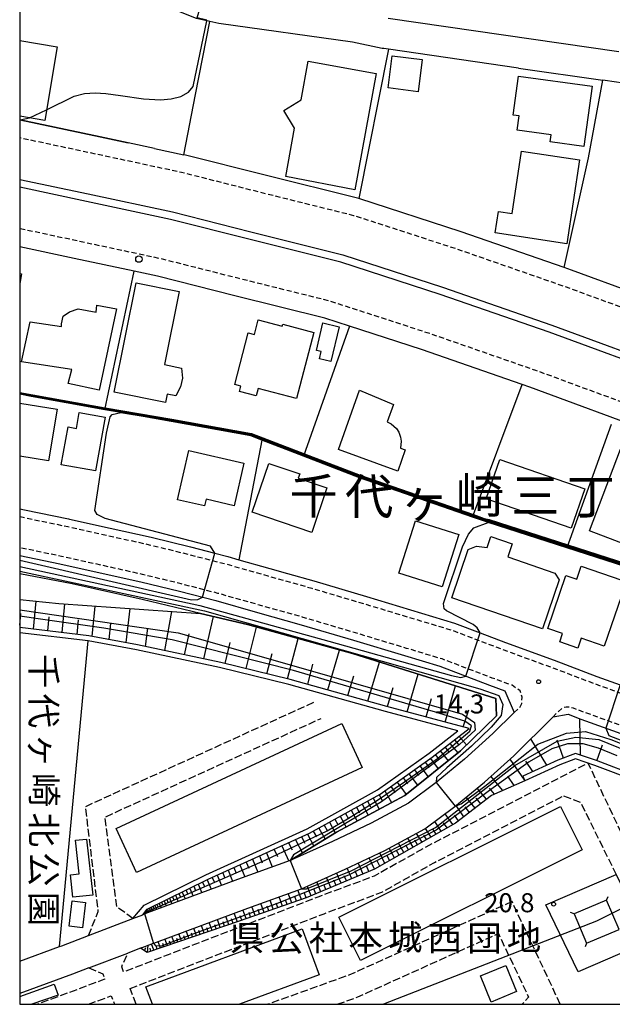
# Model space of a CAD drawing. Extents: x -26000 to -24000, y 97500 to 99000.
# Drawn here: x -26000 to -25883, y 97500 to 97694 of the extents above; entities that cross this region are included whole.
import ezdxf
from ezdxf.enums import TextEntityAlignment as Align

# ---------------------------------------------------------------- set-up
doc = ezdxf.new("R2010")
doc.units = 0
doc.linetypes.add('210600', pattern=[2, 1.5, -0.5])
doc.linetypes.add('221300', pattern=[1.5, 1, -0.5])
for name, color, linetype in [('2101000', 7, 'Continuous'), ('2101001', 7, 'Continuous'), ('2106000', 3, '210600'), ('2213000', 7, '221300'), ('2226000', 7, 'Continuous'), ('2238000', 3, 'Continuous'), ('3001000', 4, 'Continuous'), ('3002000', 5, 'Continuous'), ('4235000', 7, 'Continuous'), ('4235990', 7, 'Continuous'), ('4265000', 1, '426500'), ('6101110', 6, 'Continuous'), ('6101120', 6, 'Continuous'), ('6101990', 6, 'Continuous'), ('6110000', 1, '611000'), ('6110110', 1, '611011'), ('6110120', 1, 'Continuous'), ('6130000', 3, '613000'), ('6140000', 3, '614000'), ('7101001', 8, 'Continuous'), ('7102000', 6, 'Continuous'), ('7102001', 8, 'Continuous'), ('7312000', 1, 'Continuous'), ('8114000', 7, 'Continuous'), ('8131000', 7, 'Continuous'), ('8162000', 3, 'Continuous'), ('999', 7, 'Continuous')]:
    doc.layers.add(name, color=color, linetype=linetype)
doc.styles.add('@PlotAnnotation', font='@MS Gothic.ttf')
doc.styles.add('PlotAnnotation', font='MS Gothic.ttf')
doc.linetypes.add('426500', pattern='A,5,[7,dmdr.shx,S=0.05,R=0,X=0,Y=0],5', length=10)
doc.linetypes.add('611000', pattern='A,1,[3,dmdr.shx,S=0.2,R=0,X=0,Y=0],1', length=2)
doc.linetypes.add('611011', pattern='A,1,[3,dmdr.shx,S=0.2,R=0,X=0,Y=0],1', length=2)
doc.linetypes.add('613000', pattern='A,1,-0.75,[1,dmdr.shx,S=0.15,R=0,X=0,Y=0],-0.75,1', length=3.5)
doc.linetypes.add('614000', pattern='A,1.5,[2,dmdr.shx,S=0.3,R=0,X=0,Y=-0.3],1.5', length=3)

# ---------------------------------------------------------------- blocks, each defined once
blk = doc.blocks.new('223800')
at = {"layer": '2238000'}
blk.add_circle((0, 0), 0.25, dxfattribs=at)
blk = doc.blocks.new('731200')
at = {"layer": '7312000'}
blk.add_circle((0, 0), 0.15, dxfattribs=at)

msp = doc.modelspace()

# ---------------------------------------------------------------- linework, layer by layer
at = {"layer": '2101000', "flags": 128}
for points in [[(-25962.48, 97693.76), (-25965.1, 97694.36), (-25968.91, 97695.85), (-25972.2, 97697.86), (-25976.38, 97701.39), (-25980.67, 97705.56)], [(-25901.57, 97684.58), (-25927.2, 97688.28), (-25928.11, 97688.41), (-25928.45, 97688.47), (-25934.32, 97689.67), (-25960.71, 97693.36), (-25962.48, 97693.76)], [(-25881.75, 97687.78), (-25927.25, 97694.35)], [(-25854.55, 97671.82), (-25863.42, 97675.86), (-25870.77, 97679.2), (-25874.76, 97680.49), (-25877.96, 97681.17), (-25882.22, 97681.78), (-25884.93, 97682.17)], [(-25973.39, 97668.72), (-25978.57, 97669.83), (-25984.11, 97671.01), (-26000, 97674.39)], [(-25973.39, 97668.72), (-25967.63, 97667.49)], [(-25845.87, 97628.26), (-25859.85, 97633.3), (-25865.97, 97635.51), (-25891.1, 97644.75), (-25892.56, 97645.26), (-25912.88, 97652.3), (-25933.06, 97658.84), (-25951.58, 97663.45), (-25967.24, 97667.41), (-25967.63, 97667.49)], [(-25813.86, 97538.15), (-25803.65, 97534.39), (-25799.83, 97532.98), (-25797.2, 97534.24), (-25790.18, 97555.38), (-25790.02, 97555.86), (-25787.24, 97564.24), (-25786.9, 97565.24), (-25782.96, 97577.1), (-25784.27, 97579.81), (-25812.66, 97590.2), (-25837.85, 97599.32), (-25863.89, 97608.72), (-25874.35, 97612.49), (-25899.34, 97621.68), (-25900.8, 97622.18), (-25920.68, 97629.07), (-25934.92, 97633.69), (-25939.8, 97635.28), (-25957.53, 97639.68), (-25972.81, 97643.54), (-25977.39, 97644.52), (-25989.22, 97647.05), (-26000, 97649.34)], [(-26000, 97597.69), (-25999.03, 97597.49), (-25990.34, 97595.68)], [(-25990.34, 97595.68), (-25990.18, 97595.65), (-25982.14, 97593.86), (-25974.08, 97592.07), (-25966.3, 97590.17), (-25961.5, 97588.93), (-25958.9, 97588.26), (-25956.74, 97587.65)], [(-26000, 97588.5), (-25992.07, 97586.85), (-25984.09, 97585.07), (-25976.12, 97583.3), (-25968.48, 97581.44), (-25961.26, 97579.58), (-25953.09, 97577.26), (-25944.45, 97574.84), (-25934.12, 97571.77), (-25924.06, 97568.75), (-25917.1, 97566.66), (-25907.26, 97562.93), (-25904.22, 97561.81), (-25902.41, 97557.52), (-25906.61, 97553.36), (-25912.2, 97548.34), (-25917.8, 97543.72), (-25923.29, 97539.66), (-25930.64, 97535.68), (-25938.29, 97532.11), (-25946.63, 97528.34)], [(-25956.74, 97587.65), (-25950.64, 97585.92), (-25947.13, 97584.94)], [(-25947.13, 97584.94), (-25941.96, 97583.48), (-25931.55, 97580.39), (-25914.15, 97575.16), (-25909.14, 97573.26), (-25904.12, 97571.36), (-25894.5, 97567.83), (-25886.1, 97564.66), (-25881.49, 97563), (-25876.46, 97561.19), (-25868.33, 97558.23)], [(-25976.18, 97511.06), (-25973.62, 97512.04), (-25973.55, 97512.07), (-25954.98, 97518.97), (-25944.38, 97522.77), (-25935.78, 97526.66), (-25927.94, 97530.32), (-25920.06, 97534.58), (-25914.1, 97538.99), (-25908.29, 97543.79), (-25902.49, 97548.99), (-25894.74, 97556.67), (-25891.75, 97557.17), (-25889.22, 97556.21), (-25879.52, 97552.72)], [(-25946.63, 97528.34), (-25957.03, 97524.61), (-25975.28, 97517.82), (-25975.72, 97517.66)], [(-25977.64, 97516.93), (-25975.72, 97517.66)], [(-26000, 97508.5), (-25992.15, 97511.39), (-25991.68, 97511.56), (-25986.42, 97513.57)], [(-25976.18, 97511.06), (-25978.66, 97510.11)], [(-25986.32, 97507.19), (-25989.57, 97505.94), (-26000, 97502.11)]]:
    msp.add_lwpolyline(points, dxfattribs=at)
at = {"layer": '2101001', "flags": 128}
for points in [[(-25901.57, 97684.58), (-25884.93, 97682.17)], [(-25986.42, 97513.57), (-25977.64, 97516.93)], [(-25986.32, 97507.19), (-25978.66, 97510.11)]]:
    msp.add_lwpolyline(points, dxfattribs=at)
at = {"layer": '2106000', "flags": 128}
for points in [[(-25986.42, 97513.57), (-25984.49, 97518.28), (-25987, 97539.01), (-25941.95, 97559.56)], [(-25977.64, 97516.93), (-25980.84, 97519.19), (-25983.19, 97536.9), (-25940.5, 97556.38)], [(-25826.4, 97516.43), (-25864.4, 97524.49), (-25871.4, 97519.67), (-25874.6, 97519.81), (-25887.8, 97547.55), (-25919.82, 97531.01), (-25930.01, 97525.28), (-25941.16, 97521.14), (-25979.47, 97506.38), (-25979.86, 97507.41), (-25978.66, 97510.11)], [(-25978.21, 97503.12), (-25939.92, 97517.87), (-25928.54, 97522.09), (-25918.16, 97527.93), (-25892.65, 97541.1)], [(-25892.65, 97541.1), (-25889.31, 97539.83), (-25882.28, 97525.61)], [(-25902.82, 97520.26), (-25935.01, 97505.75), (-25951.05, 97500)], [(-25893.3, 97500), (-25902.82, 97520.26)], [(-25937.33, 97500), (-25933.27, 97501.45), (-25905.53, 97513.96), (-25899.59, 97501.43), (-25900.81, 97500)], [(-25986.32, 97507.19), (-25983.6, 97505.98), (-25983.2, 97504.95), (-25983.91, 97504.67), (-25996.48, 97500)], [(-25977, 97500), (-25978.21, 97503.12)], [(-25986.44, 97500), (-25982.67, 97501.4), (-25981.94, 97501.68), (-25981.29, 97500)]]:
    msp.add_lwpolyline(points, dxfattribs=at)
at = {"layer": '2213000', "flags": 128}
for points in [[(-25643.63, 97556.44), (-25644.62, 97554.36), (-25645.67, 97553.11), (-25646.77, 97552.6), (-25647.66, 97552.3), (-25648.42, 97552.3), (-25650.23, 97552.98), (-25681.13, 97564.05), (-25702.32, 97572.15), (-25730.39, 97582.37), (-25771.55, 97597.52), (-25805.48, 97609.93), (-25830.71, 97619.07), (-25867.17, 97632.23), (-25892.28, 97641.45), (-25914, 97648.98), (-25934.02, 97655.48), (-25952.43, 97660.05), (-25968.04, 97664), (-25984.84, 97667.59), (-26000, 97670.81)], [(-25783.64, 97583.31), (-25811.47, 97593.49), (-25836.66, 97602.61), (-25873.16, 97615.78), (-25898.16, 97624.97), (-25919.56, 97632.39), (-25938.84, 97638.64), (-25956.68, 97643.08), (-25972.01, 97646.95), (-25988.49, 97650.47), (-26000, 97652.92)], [(-26000, 97596.16), (-25999.33, 97596.02), (-25990.49, 97594.18), (-25982.46, 97592.4), (-25974.42, 97590.61), (-25966.66, 97588.71), (-25959.3, 97586.82), (-25951.05, 97584.48), (-25942.37, 97582.04), (-25931.98, 97578.96), (-25914.63, 97573.74), (-25904.64, 97569.95), (-25895.03, 97566.43), (-25886.62, 97563.25), (-25876.97, 97559.78), (-25867.39, 97556.29), (-25857.52, 97552.66), (-25847.82, 97549.04), (-25836.54, 97545.06), (-25819.39, 97538.59), (-25809.03, 97534.77), (-25804.11, 97532.95), (-25800.61, 97531.66), (-25799.27, 97531.4), (-25798.37, 97531.55), (-25797.27, 97531.81), (-25796.47, 97532.51), (-25795.98, 97533.15), (-25780.89, 97578.58), (-25780.93, 97579.69), (-25781.43, 97581.24), (-25782.34, 97582.38), (-25783.64, 97583.31)], [(-25902.41, 97557.52), (-25901.32, 97558.48), (-25900.92, 97559.33), (-25900.83, 97560.53), (-25901.23, 97561.78), (-25901.98, 97562.33), (-25902.81, 97562.89), (-25906.74, 97564.33), (-25916.62, 97568.08), (-25923.63, 97570.18), (-25933.7, 97573.21), (-25944.03, 97576.28), (-25952.68, 97578.7), (-25960.86, 97581.02), (-25968.12, 97582.89), (-25975.78, 97584.76), (-25983.76, 97586.54), (-25991.75, 97588.31), (-26000, 97590.03)], [(-25799.67, 97520.98), (-25799.1, 97522.49), (-25799, 97523.25), (-25799.2, 97524.15), (-25799.65, 97524.74), (-25800.33, 97525.17), (-25805.95, 97527.24), (-25811.11, 97529.14), (-25821.49, 97532.97), (-25838.6, 97539.43), (-25849.86, 97543.4), (-25859.6, 97547.04), (-25869.46, 97550.66), (-25879.01, 97554.13), (-25888.7, 97557.62), (-25890.69, 97558.37), (-25891.61, 97558.6), (-25892.16, 97558.6), (-25893.01, 97558.35), (-25893.71, 97557.69), (-25894.74, 97556.67)]]:
    msp.add_lwpolyline(points, dxfattribs=at)
at = {"layer": '2226000', "flags": 128}
msp.add_lwpolyline([(-26000, 97662.63), (-25986.51, 97659.77), (-25969.86, 97656.21), (-25954.37, 97652.29), (-25936.22, 97647.78), (-25916.54, 97641.39), (-25894.97, 97633.92), (-25869.91, 97624.71), (-25833.43, 97611.54), (-25808.22, 97602.41), (-25783.39, 97593.33), (-25783.99, 97591.95), (-25808.73, 97601), (-25833.94, 97610.13), (-25870.42, 97623.3), (-25895.47, 97632.51), (-25917.02, 97639.97), (-25936.64, 97646.34), (-25954.74, 97650.84), (-25970.2, 97654.74), (-25986.82, 97658.3), (-26000, 97661.1)], dxfattribs=at)
at = {"layer": '3001000', "flags": 128}
for points in [[(-26000, 97690.05), (-25992.62, 97688.8), (-25995.06, 97674.27), (-26000, 97675.1)], [(-26000, 97618.54), (-25992.62, 97617.33), (-25994.29, 97607.17), (-26000, 97608.1)], [(-26000, 97501.57), (-25993.19, 97503.99), (-25992.43, 97501.83), (-25997.59, 97500)]]:
    msp.add_lwpolyline(points, dxfattribs=at)
for points in [[(-25947.48, 97663.19), (-25945.73, 97672.73), (-25947.87, 97676.21), (-25944.43, 97678.32), (-25943.03, 97685.93), (-25929.67, 97683.53), (-25933.84, 97660.58), (-25947.48, 97663.19)], [(-25921.36, 97679.92), (-25927.29, 97680.66), (-25926.51, 97686.98), (-25920.57, 97686.24), (-25921.36, 97679.92)], [(-25888.64, 97669.14), (-25895.3, 97670.06), (-25895.11, 97671.4), (-25901.8, 97672.32), (-25901.41, 97675.14), (-25902.58, 97675.3), (-25901.52, 97683), (-25887.01, 97681.01), (-25888.64, 97669.14)], [(-25889.48, 97666.49), (-25891.99, 97649.92), (-25906.15, 97652.07), (-25905.5, 97656.31), (-25902.8, 97655.9), (-25900.94, 97668.22), (-25889.48, 97666.49)], [(-25981.35, 97620.67), (-25977, 97642.22), (-25968.52, 97640.51), (-25971.42, 97626.13), (-25968.04, 97625.45), (-25967.85, 97623.44), (-25968.24, 97621.76), (-25969.15, 97619.94), (-25970.91, 97620.3), (-25971.25, 97618.63), (-25981.35, 97620.67)], [(-25941.95, 97632.48), (-25945.36, 97619.43), (-25952.96, 97621.41), (-25953.34, 97619.97), (-25956.61, 97620.82), (-25956.33, 97621.9), (-25957.55, 97622.22), (-25954.9, 97632.39), (-25953.65, 97632.06), (-25952.9, 97634.93), (-25948.19, 97633.7), (-25948.09, 97634.08), (-25941.95, 97632.48)], [(-25940.15, 97634.34), (-25936.93, 97633.57), (-25938.57, 97626.72), (-25940.84, 97627.26), (-25940.5, 97628.69), (-25941.45, 97628.91), (-25940.15, 97634.34)], [(-25932.96, 97621.08), (-25926.19, 97618.24), (-25927.44, 97614.86), (-25926.65, 97614.41), (-25925.64, 97613.5), (-25925.18, 97612.83), (-25924.85, 97611.81), (-25924.74, 97611.02), (-25924.85, 97609.66), (-25923.9, 97609.33), (-25925.38, 97605.08), (-25937.05, 97609.35), (-25932.96, 97621.08)], [(-25985.02, 97605.15), (-25991.8, 97606.37), (-25990.46, 97613.83), (-25988.8, 97613.53), (-25988.24, 97616.69), (-25983.11, 97615.77), (-25985.02, 97605.15)], [(-25968.84, 97599.49), (-25966.61, 97609.2), (-25955.75, 97606.71), (-25957.69, 97598.29), (-25963.19, 97599.56), (-25963.49, 97598.26), (-25968.84, 97599.49)], [(-25950.83, 97606.64), (-25944.73, 97604.58), (-25945.01, 97603.74), (-25939.4, 97601.85), (-25942.37, 97593.05), (-25954.09, 97597), (-25950.83, 97606.64)], [(-25891.16, 97593.84), (-25907.9, 97599.63), (-25905.22, 97607.39), (-25888.47, 97601.6), (-25891.16, 97593.84)], [(-25913.32, 97592.64), (-25916.61, 97582.28), (-25925.15, 97584.99), (-25921.86, 97595.35), (-25913.32, 97592.64)], [(-25889.15, 97572.17), (-25889.82, 97570.21), (-25893.41, 97571.45), (-25892.84, 97573.11), (-25895.79, 97574.12), (-25892.21, 97584.55), (-25890.03, 97583.8), (-25889.15, 97586.35), (-25881.18, 97583.61), (-25880.56, 97582.44), (-25884.62, 97570.62), (-25889.15, 97572.17)], [(-25989.48, 97521.14), (-25989.95, 97525.52), (-25988.27, 97525.7), (-25988.98, 97532.34), (-25986.78, 97532.56), (-25985.56, 97521.55), (-25989.48, 97521.14)], [(-25987.62, 97515.11), (-25990.24, 97515.43), (-25989.64, 97520.38), (-25987.02, 97520.06), (-25987.62, 97515.11)], [(-25909.05, 97505.59), (-25904.06, 97507.64), (-25901.95, 97502.5), (-25906.94, 97500.45), (-25909.05, 97505.59)]]:
    msp.add_lwpolyline(points, close=True, dxfattribs=at)
at = {"layer": '3002000', "flags": 128}
for points in [[(-26000, 97644.08), (-25999.67, 97644.02), (-26000, 97642.05)], [(-25973.8, 97500), (-25975.08, 97503.45), (-25944.24, 97514.88), (-25940.89, 97505.83), (-25956.6, 97500)]]:
    msp.add_lwpolyline(points, dxfattribs=at)
for points in [[(-25999.67, 97626.67), (-25997.94, 97634.53), (-25991.73, 97633.6), (-25991.73, 97634.15), (-25991.44, 97635.65), (-25990.19, 97636.5), (-25988.44, 97637.11), (-25984.93, 97636.47), (-25984.74, 97637.82), (-25980.88, 97637.13), (-25984.29, 97621.05), (-25990.4, 97622.39), (-25989.71, 97625.14), (-25999.67, 97626.67)], [(-25867.38, 97601.06), (-25872.52, 97587.61), (-25887.55, 97593.36), (-25881.39, 97609.43), (-25874.91, 97606.95), (-25877.48, 97600.23), (-25871.79, 97598.06), (-25870.22, 97602.15), (-25867.38, 97601.06)], [(-25893.55, 97583.66), (-25896.84, 97574.05), (-25914.71, 97580.17), (-25911.46, 97589.65), (-25909.86, 97590.32), (-25907.75, 97590.04), (-25907, 97592.21), (-25902.81, 97590.77), (-25903.68, 97588.22), (-25894.38, 97585.03), (-25893.55, 97583.66)], [(-25976.94, 97525.96), (-25980.98, 97534.63), (-25936.44, 97555.39), (-25932.39, 97546.71), (-25976.94, 97525.96)], [(-25936.99, 97517.18), (-25893.25, 97538.99), (-25889, 97530.46), (-25932.74, 97508.65), (-25936.99, 97517.18)]]:
    msp.add_lwpolyline(points, close=True, dxfattribs=at)
at = {"layer": '4235000', "flags": 128}
msp.add_lwpolyline([(-25884.16, 97520.55), (-25890.57, 97517.82), (-25888.12, 97512.06), (-25881.71, 97514.78), (-25884.16, 97520.55)], close=True, dxfattribs=at)
at = {"layer": '4235990', "flags": 128}
for points in [[(-25884.16, 97520.55), (-25883.88, 97521.25)], [(-25890.57, 97517.82), (-25891.27, 97518.1)], [(-25888.12, 97512.06), (-25888.4, 97511.36)]]:
    msp.add_lwpolyline(points, dxfattribs=at)
at = {"layer": '4265000', "flags": 128}
msp.add_lwpolyline([(-25567.51, 99000), (-25575.23, 98973.9), (-25577.24, 98967.1), (-25589.79, 98924.67), (-25592.23, 98916.41), (-25594.43, 98908.98), (-25597.37, 98899.03), (-25601.5, 98885.06), (-25602.46, 98881.85), (-25609.93, 98856.58), (-25611.02, 98852.88), (-25667.9, 98658.02), (-25675.02, 98441.19), (-25681.86, 98207.14), (-25694.19, 97872.88), (-25696.86, 97800.67), (-25676.68, 97610.44), (-25733.96, 97592.83), (-25886.15, 97516.38), (-25928.21, 97500)], dxfattribs=at)
at = {"layer": '6101110', "flags": 128}
for points in [[(-25975.72, 97517.66), (-25974.81, 97518.75), (-25962.81, 97524.64), (-25942.8, 97533.71), (-25928.82, 97541.44), (-25918.57, 97548.72), (-25911.32, 97554.39), (-25927.53, 97558.72), (-25946.62, 97564.03), (-25960.32, 97567.41), (-25976.72, 97570.88), (-25986.33, 97572.66), (-26000, 97574.26)], [(-25813.54, 97500), (-25809.71, 97516.45), (-25833.46, 97525.29), (-25846.23, 97530.75), (-25860.61, 97537.86), (-25870.03, 97542.07), (-25877.92, 97544.91), (-25886.14, 97548.04), (-25890.31, 97549.46), (-25893.77, 97548.11), (-25900.72, 97545), (-25900.31, 97544.09), (-25906.88, 97541.15), (-25913.97, 97535.73), (-25929.97, 97526.63), (-25943.46, 97520.99), (-25956.71, 97516.4), (-25974.81, 97510.2), (-25976.18, 97511.06)]]:
    msp.add_lwpolyline(points, dxfattribs=at)
at = {"layer": '6101120', "flags": 128}
for points in [[(-26000, 97579.83), (-25992.25, 97579.02), (-25964.33, 97577.07), (-25955.06, 97574.86), (-25934.33, 97569.15), (-25906.03, 97560.27), (-25905.92, 97556.86), (-25913.01, 97549.99), (-25924, 97541.15), (-25937.49, 97533.91), (-25946.63, 97528.34), (-25957.03, 97524.61), (-25975.28, 97517.82), (-25975.72, 97517.66)], [(-25976.18, 97511.06), (-25973.62, 97512.04), (-25973.55, 97512.07), (-25954.98, 97518.97), (-25944.38, 97522.77), (-25935.78, 97526.66), (-25927.94, 97530.32), (-25920.06, 97534.58), (-25914.1, 97538.99), (-25908.29, 97543.79), (-25902.49, 97548.99), (-25894.74, 97556.67), (-25891.75, 97557.17), (-25889.22, 97556.21), (-25879.52, 97552.72)]]:
    msp.add_lwpolyline(points, dxfattribs=at)
at = {"layer": '6101990', "flags": 128}
for points in [[(-25997.28, 97573.94), (-25996.76, 97579.49)], [(-25991.63, 97573.28), (-25991.11, 97578.94)], [(-25985.67, 97572.54), (-25985.11, 97578.52)], [(-26000, 97574.72), (-25999.76, 97577.02)], [(-25994.46, 97573.61), (-25994.2, 97576.4)], [(-25979, 97571.3), (-25978.17, 97578.04)], [(-25971.32, 97569.74), (-25969.99, 97577.46)], [(-25963.65, 97568.11), (-25961.77, 97576.46)], [(-25988.65, 97572.93), (-25988.38, 97575.83)], [(-25982.34, 97571.92), (-25982.04, 97575.1)], [(-25975.15, 97570.55), (-25974.7, 97574.15)], [(-25967.48, 97568.93), (-25966.56, 97573.04)], [(-25955.32, 97566.18), (-25953.24, 97574.36)], [(-25959.47, 97567.2), (-25958.47, 97571.32)], [(-25947.12, 97564.15), (-25945.05, 97572.1)], [(-25951.22, 97565.17), (-25950.17, 97569.19)], [(-25939.21, 97561.97), (-25936.87, 97569.85)], [(-25943.16, 97563.07), (-25942.12, 97567.04)], [(-25931.29, 97559.76), (-25929, 97567.48)], [(-25935.25, 97560.87), (-25934.08, 97564.79)], [(-25923.52, 97557.65), (-25921.33, 97565.07)], [(-25927.41, 97558.69), (-25926.29, 97562.48)], [(-25916.05, 97555.65), (-25913.98, 97562.77)], [(-25919.79, 97556.65), (-25918.73, 97560.29)], [(-25912.47, 97554.7), (-25911.37, 97558.07)], [(-25889.29, 97549.11), (-25889.46, 97556.3)], [(-25915.07, 97551.45), (-25913.52, 97549.58)], [(-25914.19, 97552.15), (-25913.41, 97551.25)], [(-25913.3, 97552.84), (-25911.82, 97551.14)], [(-25895.96, 97547.13), (-25899.14, 97552.31)], [(-25892.66, 97548.54), (-25893.91, 97552.07)], [(-25886.11, 97548.03), (-25884.98, 97551.15)], [(-25917.96, 97549.19), (-25917.21, 97548.21)], [(-25916.99, 97549.95), (-25915.46, 97548.02)], [(-25916.03, 97550.7), (-25915.27, 97549.74)], [(-25919.98, 97547.72), (-25919.19, 97546.68)], [(-25918.95, 97548.45), (-25917.41, 97546.45)], [(-25900.39, 97544.27), (-25903.19, 97548.36)], [(-25898.7, 97545.9), (-25900.13, 97547.91)], [(-25923.19, 97545.44), (-25921.48, 97543.18)], [(-25922.1, 97546.22), (-25921.27, 97545.12)], [(-25921.01, 97546.99), (-25919.39, 97544.86)], [(-25925.5, 97543.8), (-25923.72, 97541.38)], [(-25924.34, 97544.62), (-25923.46, 97543.46)], [(-25904.65, 97542.15), (-25906.98, 97544.97)], [(-25902.38, 97543.16), (-25903.64, 97545)], [(-25927.95, 97542.06), (-25926.59, 97539.76)], [(-25926.72, 97542.93), (-25925.91, 97541.74)], [(-25907.84, 97540.42), (-25909.68, 97542.64)], [(-25906.31, 97541.4), (-25907.3, 97542.6)], [(-25931.32, 97540.06), (-25930.73, 97538.96)], [(-25930.22, 97540.66), (-25929.02, 97538.46)], [(-25929.05, 97541.31), (-25928.45, 97540.2)], [(-25910.13, 97538.66), (-25911.85, 97540.85)], [(-25908.99, 97539.54), (-25909.89, 97540.63)], [(-25935.67, 97537.65), (-25935.09, 97536.58)], [(-25934.6, 97538.25), (-25933.42, 97536.09)], [(-25933.51, 97538.85), (-25932.92, 97537.76)], [(-25932.42, 97539.45), (-25931.24, 97537.27)], [(-25914.52, 97535.42), (-25916, 97537.58)], [(-25912.34, 97536.97), (-25913.87, 97539.18)], [(-25911.24, 97537.82), (-25912.07, 97538.9)], [(-25938.86, 97535.89), (-25937.71, 97533.78)], [(-25937.8, 97536.47), (-25937.23, 97535.42)], [(-25936.74, 97537.06), (-25935.58, 97534.93)], [(-25916.8, 97534.12), (-25918.06, 97536.06)], [(-25915.66, 97534.77), (-25916.35, 97535.79)], [(-25913.41, 97536.16), (-25914.17, 97537.27)], [(-25942.06, 97534.12), (-25941.44, 97533)], [(-25940.97, 97534.72), (-25939.74, 97532.54)], [(-25939.91, 97535.31), (-25939.3, 97534.24)], [(-25920.58, 97531.97), (-25921.7, 97533.69)], [(-25918.81, 97532.98), (-25919.92, 97534.68)], [(-25917.81, 97533.55), (-25918.4, 97534.46)], [(-25946.94, 97531.83), (-25946.2, 97530.44)], [(-25945.59, 97532.45), (-25944.2, 97529.82)], [(-25944.38, 97532.99), (-25943.72, 97531.75)], [(-25943.17, 97533.54), (-25941.94, 97531.2)], [(-25924.19, 97529.92), (-25925.22, 97531.79)], [(-25922.37, 97530.95), (-25923.42, 97532.76)], [(-25921.47, 97531.46), (-25922.02, 97532.34)], [(-25919.7, 97532.47), (-25920.25, 97533.32)], [(-25951.28, 97529.86), (-25950.15, 97527.08)], [(-25949.79, 97530.54), (-25949.13, 97529.11)], [(-25948.29, 97531.22), (-25946.9, 97528.24)], [(-25927.94, 97527.78), (-25928.95, 97529.85)], [(-25926.05, 97528.86), (-25927.1, 97530.77)], [(-25925.12, 97529.39), (-25925.64, 97530.34)], [(-25923.28, 97530.44), (-25923.8, 97531.36)], [(-25955.28, 97528.05), (-25954.78, 97526.82)], [(-25954.02, 97528.62), (-25952.99, 97526.06)], [(-25952.65, 97529.24), (-25952.11, 97527.91)], [(-25932.23, 97525.69), (-25933.19, 97527.87)], [(-25929.94, 97526.65), (-25931, 97528.89)], [(-25928.94, 97527.21), (-25929.45, 97528.3)], [(-25926.99, 97528.32), (-25927.48, 97529.31)], [(-25959.92, 97525.95), (-25959.49, 97524.9)], [(-25958.85, 97526.43), (-25957.97, 97524.26)], [(-25957.7, 97526.96), (-25957.24, 97525.83)], [(-25956.54, 97527.48), (-25955.59, 97525.13)], [(-25936.54, 97523.88), (-25937.44, 97525.91)], [(-25934.43, 97524.77), (-25935.36, 97526.86)], [(-25933.33, 97525.23), (-25933.8, 97526.29)], [(-25931.08, 97526.16), (-25931.58, 97527.28)], [(-25963.89, 97524.11), (-25963.51, 97523.23)], [(-25962.98, 97524.56), (-25962.18, 97522.7)], [(-25961.99, 97525.01), (-25961.58, 97524.04)], [(-25960.99, 97525.46), (-25960.15, 97523.45)], [(-25940.57, 97522.2), (-25941.37, 97524.13)], [(-25938.59, 97523.03), (-25939.45, 97525)], [(-25937.56, 97523.45), (-25938.01, 97524.45)], [(-25935.49, 97524.32), (-25935.94, 97525.35)], [(-25967.91, 97522.14), (-25967.32, 97520.78)], [(-25967.17, 97522.5), (-25966.86, 97521.78)], [(-25966.43, 97522.86), (-25965.79, 97521.35)], [(-25965.62, 97523.26), (-25965.27, 97522.47)], [(-25964.8, 97523.66), (-25964.08, 97521.99)], [(-25944.4, 97520.66), (-25945.13, 97522.5)], [(-25942.5, 97521.39), (-25943.26, 97523.28)], [(-25941.54, 97521.79), (-25941.92, 97522.75)], [(-25939.58, 97522.61), (-25940, 97523.59)], [(-25971.98, 97520.14), (-25971.78, 97519.67)], [(-25971.5, 97520.38), (-25971.07, 97519.39)], [(-25970.96, 97520.64), (-25970.74, 97520.12)], [(-25970.42, 97520.9), (-25969.95, 97519.8)], [(-25969.83, 97521.2), (-25969.58, 97520.62)], [(-25969.23, 97521.49), (-25968.71, 97520.27)], [(-25968.57, 97521.81), (-25968.29, 97521.17)], [(-25949.94, 97518.74), (-25950.58, 97520.55)], [(-25948.12, 97519.38), (-25948.76, 97521.2)], [(-25947.19, 97519.7), (-25947.52, 97520.61)], [(-25946.27, 97520.02), (-25946.98, 97521.84)], [(-25945.34, 97520.34), (-25945.69, 97521.26)], [(-25943.44, 97521), (-25943.81, 97521.93)], [(-25975.28, 97518.19), (-25975.09, 97517.89)], [(-25975.05, 97518.46), (-25974.91, 97518.24)], [(-25974.82, 97518.73), (-25974.45, 97518.13)], [(-25974.47, 97518.92), (-25974.27, 97518.59)], [(-25974.11, 97519.09), (-25973.69, 97518.41)], [(-25973.72, 97519.28), (-25973.5, 97518.93)], [(-25973.33, 97519.48), (-25972.96, 97518.69)], [(-25972.9, 97519.69), (-25972.71, 97519.27)], [(-25972.46, 97519.9), (-25972.08, 97519.01)], [(-25955.31, 97516.89), (-25955.93, 97518.62)], [(-25953.54, 97517.5), (-25954.16, 97519.26)], [(-25952.64, 97517.81), (-25952.96, 97518.7)], [(-25951.75, 97518.12), (-25952.38, 97519.9)], [(-25950.85, 97518.43), (-25951.16, 97519.33)], [(-25949.03, 97519.06), (-25949.35, 97519.97)], [(-25975.39, 97518.06), (-25975.32, 97517.94)], [(-25960.4, 97515.14), (-25960.97, 97516.74)], [(-25959.57, 97515.42), (-25959.86, 97516.23)], [(-25958.75, 97515.7), (-25959.33, 97517.35)], [(-25957.89, 97515.99), (-25958.19, 97516.83)], [(-25957.04, 97516.29), (-25957.64, 97517.98)], [(-25956.18, 97516.59), (-25956.48, 97517.44)], [(-25954.42, 97517.19), (-25954.73, 97518.07)], [(-25966.61, 97513.01), (-25967.12, 97514.46)], [(-25965.12, 97513.52), (-25965.65, 97515)], [(-25964.35, 97513.78), (-25964.62, 97514.53)], [(-25963.59, 97514.04), (-25964.13, 97515.57)], [(-25962.8, 97514.31), (-25963.08, 97515.09)], [(-25962.01, 97514.58), (-25962.57, 97516.15)], [(-25961.21, 97514.86), (-25961.49, 97515.65)], [(-25972.19, 97511.1), (-25972.66, 97512.4)], [(-25970.85, 97511.56), (-25971.33, 97512.89)], [(-25970.16, 97511.79), (-25970.4, 97512.47)], [(-25969.47, 97512.03), (-25969.96, 97513.4)], [(-25968.77, 97512.27), (-25969.01, 97512.97)], [(-25968.06, 97512.51), (-25968.56, 97513.92)], [(-25967.33, 97512.76), (-25967.59, 97513.47)], [(-25965.86, 97513.27), (-25966.12, 97514)], [(-25976, 97510.94), (-25975.85, 97511.19)], [(-25975.38, 97510.56), (-25975.08, 97511.21)], [(-25974.77, 97510.21), (-25974.64, 97511.65)], [(-25974.13, 97510.43), (-25974.25, 97511.09)], [(-25973.5, 97510.65), (-25973.97, 97511.91)], [(-25972.85, 97510.87), (-25973.08, 97511.51)], [(-25971.52, 97511.33), (-25971.76, 97511.99)]]:
    msp.add_lwpolyline(points, dxfattribs=at)
at = {"layer": '6110000', "flags": 128}
for points in [[(-25962.48, 97693.76), (-25965.1, 97694.36), (-25968.91, 97695.85), (-25972.2, 97697.86), (-25976.38, 97701.39), (-25980.67, 97705.56)], [(-26000, 97674.39), (-25984.11, 97671.01), (-25978.57, 97669.83)], [(-25973.39, 97668.72), (-25967.63, 97667.49)], [(-25790.18, 97555.38), (-25792.52, 97554.84), (-25794.72, 97555.68), (-25806.59, 97560.22), (-25821.23, 97565.82), (-25829.34, 97568.68), (-25846.49, 97574.74), (-25860.49, 97579.68), (-25873.46, 97583.96), (-25878.72, 97585.69), (-25880.38, 97586.23), (-25892.03, 97590), (-25907.52, 97595.02), (-25908.47, 97595.33), (-25910.6, 97596.07), (-25932.96, 97603.82), (-25943.96, 97608.05), (-25952.21, 97611.23), (-25954.4, 97612.07), (-25970.07, 97614.89), (-25980.05, 97616.67), (-25983.22, 97617.23), (-25997.75, 97619.82), (-26000, 97620.27)], [(-25952.21, 97611.23), (-25956.74, 97587.65)], [(-26000, 97597.69), (-25999.03, 97597.49), (-25990.34, 97595.68)], [(-25956.74, 97587.65), (-25950.64, 97585.92), (-25947.13, 97584.94)]]:
    msp.add_lwpolyline(points, dxfattribs=at)
at = {"layer": '6110110', "flags": 128}
msp.add_lwpolyline([(-25946.63, 97528.34), (-25937.49, 97533.91), (-25924, 97541.15), (-25913.01, 97549.99), (-25905.92, 97556.86), (-25906.03, 97560.27), (-25934.33, 97569.15), (-25955.06, 97574.86), (-25964.33, 97577.07), (-25975.84, 97579.81), (-25989.66, 97582.93), (-26000, 97584.9)], dxfattribs=at)
at = {"layer": '6110120', "flags": 128}
msp.add_lwpolyline([(-26000, 97588.5), (-25992.07, 97586.85), (-25984.09, 97585.07), (-25976.12, 97583.3), (-25968.48, 97581.44), (-25961.26, 97579.58), (-25953.09, 97577.26), (-25944.45, 97574.84), (-25934.12, 97571.77), (-25924.06, 97568.75), (-25917.1, 97566.66), (-25907.26, 97562.93), (-25904.22, 97561.81), (-25902.41, 97557.52), (-25906.61, 97553.36), (-25912.2, 97548.34), (-25917.8, 97543.72), (-25923.29, 97539.66), (-25930.64, 97535.68), (-25938.29, 97532.11), (-25946.63, 97528.34)], dxfattribs=at)
at = {"layer": '6130000', "flags": 128}
for points in [[(-25967.63, 97667.49), (-25965.31, 97679.34), (-25962.48, 97693.76)], [(-25927.2, 97688.28), (-25933.06, 97658.84)], [(-25901.57, 97684.58), (-25884.93, 97682.17)], [(-25892.56, 97645.26), (-25887.75, 97666.86), (-25884.93, 97682.17)], [(-25910.6, 97596.07), (-25900.8, 97622.18)], [(-25883.24, 97614.32), (-25892.03, 97590)], [(-25977.64, 97516.93), (-25975.44, 97519.56), (-25963.24, 97525.54), (-25943.25, 97534.6), (-25929.35, 97542.29), (-25919.16, 97549.52), (-25913.52, 97553.94), (-25927.79, 97557.76), (-25946.87, 97563.07), (-25960.54, 97566.43), (-25976.91, 97569.9), (-25986.48, 97571.67), (-26000, 97573.25)], [(-25992.15, 97511.39), (-25986.48, 97571.67)], [(-25814.57, 97500), (-25810.89, 97515.82), (-25833.83, 97524.37), (-25846.65, 97529.84), (-25861.03, 97536.96), (-25870.4, 97541.14), (-25878.26, 97543.97), (-25886.48, 97547.1), (-25890.29, 97548.4), (-25893.39, 97547.19), (-25900.31, 97544.09)], [(-25889.78, 97506.41), (-25896.14, 97519.63), (-25882.28, 97525.61), (-25877.84, 97516.68), (-25877.61, 97515.81), (-25877.51, 97514.76), (-25877.59, 97513.8), (-25877.83, 97512.59), (-25878.21, 97511.75), (-25878.67, 97511.22), (-25889.78, 97506.41)]]:
    msp.add_lwpolyline(points, dxfattribs=at)
at = {"layer": '6140000', "flags": 128}
for points in [[(-25983.22, 97617.23), (-25977.39, 97644.52)], [(-25934.92, 97633.69), (-25943.96, 97608.05)]]:
    msp.add_lwpolyline(points, dxfattribs=at)
at = {"layer": '7101001', "flags": 128}
for points in [[(-25880.26, 97586.59), (-25891.91, 97590.36), (-25907.4, 97595.38), (-25908.39, 97595.57), (-25932.87, 97604.05), (-25943.87, 97608.28), (-25952.12, 97611.46), (-25954.33, 97612.31), (-25970.03, 97615.14), (-25983.2, 97617.35), (-26000, 97620.4)], [(-25882.08, 97548.98), (-25885.76, 97550.52), (-25888.77, 97551.38), (-25891.9, 97551.38), (-25894.97, 97550.4), (-25899.45, 97547.82), (-25907.28, 97542.15), (-25917.83, 97534.36), (-25935.11, 97525.45), (-25949.53, 97519.75), (-25964.58, 97514.29), (-25972.05, 97511.48), (-25973.14, 97511.56), (-25973.55, 97512.07), (-25973.59, 97512.12), (-25975.28, 97517.82), (-25975.06, 97518.17), (-25951.54, 97528.42), (-25939.29, 97534.22), (-25935.29, 97536.58), (-25929.59, 97540.09), (-25924.03, 97543.87), (-25917.51, 97548.44), (-25911.15, 97553.82), (-25910.81, 97554.91), (-25912.13, 97555.82), (-25917.91, 97557.6), (-25945.96, 97565.83), (-25969.88, 97571.84), (-25983.39, 97574.13), (-25995.86, 97575.95), (-26000, 97576.52)]]:
    msp.add_lwpolyline(points, dxfattribs=at)
at = {"layer": '7102000', "flags": 128}
for points in [[(-25994.72, 97676.33), (-25989.27, 97679.07), (-25987.2, 97679.6), (-25985.11, 97679.73), (-25983.01, 97679.6), (-25980.13, 97679.2), (-25975.54, 97678.51), (-25972.19, 97678.34), (-25970.1, 97678.54), (-25968.21, 97679), (-25966.65, 97679.8), (-25965.78, 97680.96), (-25963.03, 97693.89)], [(-25999.92, 97674.37), (-25998.04, 97674.77)], [(-25961.5, 97588.93), (-25962.35, 97590.32), (-25983.11, 97595.8), (-25984.7, 97596.54), (-25985.19, 97597.37), (-25982.88, 97612.6), (-25982.15, 97615.85), (-25981.77, 97616.29), (-25980.05, 97616.67)], [(-25909.14, 97573.26), (-25909.71, 97574.23), (-25910.49, 97574.86), (-25915.77, 97577.58), (-25916.22, 97577.99), (-25916.35, 97579.05), (-25912.57, 97590.19), (-25911.39, 97592.69), (-25910.34, 97593.95), (-25907.52, 97595.02)]]:
    msp.add_lwpolyline(points, dxfattribs=at)
at = {"layer": '7102001', "flags": 128}
for points in [[(-25963.03, 97693.89), (-25963.04, 97694), (-25965, 97694.5), (-25963.33, 97700.11), (-25962.61, 97700.47), (-25959.69, 97700.07), (-25939.97, 97697.35), (-25928.92, 97696.01)], [(-25998.04, 97674.77), (-25994.72, 97676.33)], [(-26000, 97674.35), (-25999.93, 97674.34), (-25999.92, 97674.37)], [(-26000, 97620.65), (-25983.15, 97617.6), (-25969.98, 97615.38), (-25954.26, 97612.55), (-25952.03, 97611.7), (-25943.78, 97608.52), (-25932.79, 97604.29), (-25910.44, 97596.54), (-25908.31, 97595.8), (-25907.33, 97595.61), (-25891.84, 97590.59), (-25880.19, 97586.82), (-25878.53, 97586.28), (-25873.26, 97584.55), (-25860.29, 97580.27), (-25846.28, 97575.33), (-25829.13, 97569.27), (-25821.01, 97566.41), (-25806.37, 97560.8), (-25794.62, 97555.92)], [(-26000, 97620.52), (-25983.18, 97617.48), (-25970, 97615.26), (-25954.3, 97612.43), (-25952.08, 97611.58), (-25932.83, 97604.17), (-25908.35, 97595.69), (-25907.37, 97595.5), (-25891.88, 97590.48), (-25880.23, 97586.71), (-25878.6, 97586.05), (-25873.34, 97584.32), (-25860.37, 97580.03), (-25846.37, 97575.09), (-25829.22, 97569.03), (-25821.1, 97566.17), (-25806.46, 97560.57), (-25794.68, 97555.8), (-25792.51, 97554.97), (-25790.14, 97555.51), (-25781.77, 97552.15), (-25779.41, 97551.32), (-25762.79, 97545.42)], [(-25980.05, 97616.67), (-25970.05, 97615.01), (-25954.37, 97612.19), (-25952.17, 97611.35), (-25943.92, 97608.17), (-25932.92, 97603.94), (-25910.56, 97596.19), (-25908.43, 97595.45), (-25907.44, 97595.26), (-25891.95, 97590.24), (-25880.3, 97586.47)], [(-25907.52, 97595.02), (-25907.48, 97595.14), (-25880.34, 97586.35), (-25880.38, 97586.23)], [(-26000, 97587.59), (-25966.11, 97579.73), (-25964.85, 97579.79), (-25963.94, 97580.27), (-25961.5, 97588.93)], [(-26000, 97586.34), (-25964.42, 97578.65), (-25938.97, 97571.61), (-25914.79, 97564.8), (-25912.9, 97564.46), (-25911.95, 97564.71), (-25909.14, 97573.26)], [(-26000, 97585.37), (-25963.53, 97577.56), (-25909.18, 97562.17), (-25905.46, 97560.86), (-25904.66, 97559.14), (-25904.94, 97556.91), (-25906.92, 97554.62), (-25910.81, 97550.9), (-25915.68, 97546.61), (-25917.74, 97544.73), (-25917.8, 97543.72), (-25914.03, 97539.05), (-25912.87, 97539.52), (-25908.18, 97543.01), (-25897.76, 97551.3), (-25892.09, 97553.48), (-25888.31, 97553.76), (-25883.33, 97552.22), (-25846.21, 97537.46)], [(-26000, 97577.78), (-25968.74, 97573.21), (-25945.41, 97566.58), (-25912.58, 97557.2), (-25910.24, 97555.54), (-25910.12, 97554.05), (-25913.19, 97551.19), (-25928.58, 97539.92), (-25942.78, 97531.4), (-25945.93, 97529.45), (-25946.63, 97528.34), (-25944.38, 97522.77), (-25943.38, 97522.76), (-25934.57, 97526.31), (-25917.91, 97534.89), (-25902.25, 97547.07), (-25893.95, 97551.88), (-25890.23, 97552.68), (-25885.71, 97552.22), (-25849.65, 97537.52)], [(-25881.49, 97563), (-25884.29, 97554.44), (-25883.71, 97553.02), (-25865.22, 97545.87), (-25845.27, 97538.2), (-25809.81, 97524.42), (-25806.09, 97522.19), (-25804.31, 97519.96), (-25803.57, 97517.21), (-25807.92, 97500)]]:
    msp.add_lwpolyline(points, dxfattribs=at)
at = {"layer": '999', "flags": 128}
msp.add_lwpolyline([(-26000, 97500), (-24000, 97500), (-24000, 99000), (-26000, 99000)], close=True, dxfattribs=at)

# ---------------------------------------------------------------- block references
at = {"layer": '2238000', "xscale": 2.5, "yscale": 2.5, "zscale": 2.5}
msp.add_blockref('223800', (-25976.48, 97646.91), dxfattribs=at)
at = {"layer": '7312000', "xscale": 2.5, "yscale": 2.5, "zscale": 2.5}
for p in [(-25897.58, 97563.6, 14.3), (-25894.62, 97519.75, 20.8)]:
    msp.add_blockref('731200', p, dxfattribs=at)

# ---------------------------------------------------------------- texts
at = {"layer": '7312000', "style": 'PlotAnnotation'}
for s, p in [('14.3', (-25913.27, 97558.73)), ('20.8', (-25903.37, 97519.54))]:
    msp.add_text(s, height=3.75, dxfattribs=at).set_placement(p, align=Align.MIDDLE)
at = {"layer": '8114000', "style": 'PlotAnnotation'}
for s, p in [('千', (-25941.97, 97599.3)), ('代', (-25931.03, 97599.22)), ('崎', (-25909.15, 97599.48)), ('三', (-25898.22, 97599.38)), ('丁', (-25887.28, 97599.22)), ('ヶ', (-25920.09, 97598.59))]:
    msp.add_text(s, height=7, dxfattribs=at).set_placement(p, align=Align.MIDDLE)
at = {"layer": '8131000', "style": 'PlotAnnotation'}
for s, p in [('社', (-25939.52, 97512.48)), ('本', (-25931.71, 97512.48)), ('城', (-25923.9, 97512.53)), ('地', (-25900.46, 97512.53)), ('県', (-25955.15, 97512.41)), ('公', (-25947.33, 97512.36)), ('西', (-25916.08, 97512.4)), ('団', (-25908.27, 97512.38))]:
    msp.add_text(s, height=5, dxfattribs=at).set_placement(p, align=Align.MIDDLE)
at = {"layer": '8162000', "style": '@PlotAnnotation'}
for s, p in [('千', (-25995.89, 97565.66)), ('代', (-25995.93, 97557.85)), ('ヶ', (-25996.03, 97550.04)), ('崎', (-25995.82, 97542.23)), ('北', (-25995.9, 97534.41)), ('公', (-25995.89, 97526.6)), ('園', (-25995.91, 97518.79))]:
    msp.add_text(s, height=5, rotation=270, dxfattribs=at).set_placement(p, align=Align.MIDDLE)

doc.saveas('drawing.dxf')
